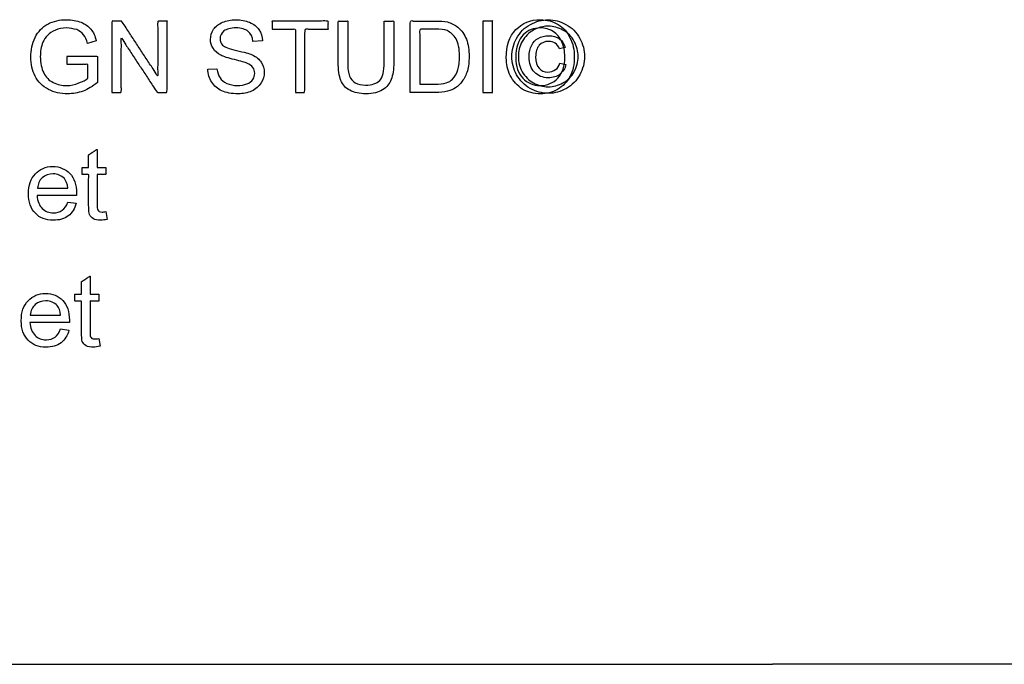
# Model space of a CAD drawing. Units: millimetres. Extents: x 1591 to 3376, y 0 to 1262.
# Drawn here: x 1781 to 1978, y 0 to 129 of the extents above; entities that cross this region are included whole.
import ezdxf

# ---------------------------------------------------------------- set-up
doc = ezdxf.new("R2010")
doc.units = ezdxf.units.MM
doc.header["$MEASUREMENT"] = 0
doc.layers.add('Make2D$visible$lines', color=7, linetype='Continuous', true_color=0x000000)

msp = doc.modelspace()

# ---------------------------------------------------------------- linework, layer by layer
at = {"layer": 'Make2D$visible$lines'}
for p, q in [((1854.06, 120.7), (1854.06, 128.94)), ((1796.32, 124.95), (1794.58, 124.43)), ((1829.66, 124.95), (1827.75, 124.86)), ((1890.32, 123.65), (1889.2, 123.39)), ((1889.28, 120.52), (1890.5, 120.26)), ((1818.72, 119.31), (1820.54, 119.39)), ((1864.39, 114.62), (1859.27, 114.62)), ((1861.18, 116.27), (1864.21, 116.27)), ((1784.56, 95.44), (1790.64, 95.44)), ((1792.38, 93.96), (1784.48, 93.96)), ((1792.38, 94.39), (1792.38, 93.96)), ((1790.64, 92.66), (1792.29, 92.4)), ((1798.28, 90.75), (1798.54, 89.19)), ((1783.12, 70), (1789.2, 70)), ((1790.94, 68.53), (1783.04, 68.53)), ((1789.2, 67.22), (1790.85, 66.96)), ((1790.94, 68.96), (1790.94, 68.53)), ((1796.84, 65.31), (1797.1, 63.75)), ((1591.42, 0), (1931.87, 0)), ((3375.78, 0), (1931.87, 0))]:
    msp.add_line(p, q, dxfattribs=at)
for points in [[(1784.08, 125.65), (1784.69, 126.86), (1785.55, 127.73), (1786.6, 128.34)], [(1786.6, 128.34), (1787.72, 128.94), (1789.03, 129.21), (1790.42, 129.21)], [(1790.42, 129.21), (1791.46, 129.21), (1792.41, 129.03), (1793.28, 128.68)], [(1793.28, 128.68), (1794.15, 128.34), (1794.76, 127.9), (1795.28, 127.3)], [(1819.85, 127.3), (1820.28, 127.9), (1820.89, 128.34), (1821.67, 128.68)], [(1821.67, 128.68), (1822.45, 129.03), (1823.32, 129.21), (1824.28, 129.21)], [(1824.28, 129.21), (1825.32, 129.21), (1826.27, 129.03), (1827.05, 128.68)], [(1827.05, 128.68), (1827.92, 128.34), (1828.53, 127.82), (1828.96, 127.21)], [(1864.21, 128.94), (1865.26, 128.94), (1866.12, 128.86), (1866.73, 128.77)], [(1866.73, 128.77), (1867.51, 128.51), (1868.21, 128.16), (1868.82, 127.73)], [(1880.45, 127.21), (1881.75, 128.51), (1883.31, 129.21), (1885.4, 129.21)], [(1883.38, 128.25), (1884.51, 128.86), (1885.72, 129.21), (1886.94, 129.21)], [(1885.4, 129.21), (1886.7, 129.21), (1887.83, 128.86), (1888.96, 128.25)], [(1886.94, 129.21), (1888.15, 129.21), (1889.37, 128.86), (1890.5, 128.25)], [(1788.16, 127.12), (1787.46, 126.86), (1786.94, 126.51), (1786.6, 126.08)], [(1790.42, 127.56), (1789.55, 127.56), (1788.77, 127.38), (1788.16, 127.12)], [(1792.41, 127.21), (1791.8, 127.38), (1791.11, 127.56), (1790.42, 127.56)], [(1793.8, 126.17), (1793.45, 126.6), (1793.02, 126.95), (1792.41, 127.21)], [(1795.28, 127.3), (1795.71, 126.69), (1796.15, 125.91), (1796.32, 124.95)], [(1819.24, 125.21), (1819.24, 125.99), (1819.41, 126.6), (1819.85, 127.3)], [(1821.93, 126.95), (1821.41, 126.51), (1821.15, 125.99), (1821.15, 125.39)], [(1824.36, 127.56), (1823.23, 127.56), (1822.45, 127.3), (1821.93, 126.95)], [(1826.79, 126.86), (1826.27, 127.3), (1825.4, 127.56), (1824.36, 127.56)], [(1827.75, 124.86), (1827.66, 125.73), (1827.31, 126.43), (1826.79, 126.86)], [(1828.96, 127.21), (1829.4, 126.51), (1829.66, 125.82), (1829.66, 124.95)], [(1866.65, 127.03), (1866.12, 127.21), (1865.34, 127.3), (1864.21, 127.3)], [(1868.47, 125.39), (1867.95, 126.17), (1867.34, 126.69), (1866.65, 127.03)], [(1868.82, 127.73), (1869.6, 127.03), (1870.12, 126.25), (1870.55, 125.3)], [(1878.54, 121.56), (1878.54, 124), (1879.15, 125.82), (1880.45, 127.21)], [(1880.6, 125.47), (1881.3, 126.69), (1882.16, 127.64), (1883.38, 128.25)], [(1883.99, 127.12), (1883.03, 126.6), (1882.34, 125.82), (1881.73, 124.86)], [(1885.4, 127.56), (1884.01, 127.56), (1882.88, 127.12), (1881.93, 126.17)], [(1884.88, 127.53), (1884.58, 127.42), (1884.28, 127.28), (1883.99, 127.12)], [(1886.94, 127.9), (1886.22, 127.9), (1885.55, 127.78), (1884.89, 127.54)], [(1887.92, 126.86), (1887.14, 127.3), (1886.35, 127.56), (1885.4, 127.56)], [(1889.89, 127.12), (1888.94, 127.64), (1887.98, 127.9), (1886.94, 127.9)], [(1889.65, 124.78), (1889.31, 125.65), (1888.7, 126.34), (1887.92, 126.86)], [(1888.96, 128.25), (1890, 127.64), (1890.78, 126.69), (1891.3, 125.56)], [(1892.15, 124.86), (1891.63, 125.82), (1890.85, 126.6), (1889.89, 127.12)], [(1890.5, 128.25), (1891.71, 127.64), (1892.58, 126.69), (1893.28, 125.47)], [(1783.21, 121.74), (1783.21, 123.13), (1783.47, 124.43), (1784.08, 125.65)], [(1785.64, 124.69), (1785.29, 123.82), (1785.12, 122.78), (1785.12, 121.83)], [(1786.6, 126.08), (1786.16, 125.65), (1785.9, 125.21), (1785.64, 124.69)], [(1794.58, 124.43), (1794.41, 125.21), (1794.15, 125.73), (1793.8, 126.17)], [(1819.76, 123.47), (1819.41, 124), (1819.24, 124.6), (1819.24, 125.21)], [(1821.15, 125.39), (1821.15, 124.86), (1821.32, 124.43), (1821.67, 124.08)], [(1869.16, 121.91), (1869.16, 123.39), (1868.9, 124.52), (1868.47, 125.39)], [(1870.55, 125.3), (1870.9, 124.26), (1871.07, 123.13), (1871.07, 121.83)], [(1879.65, 121.83), (1879.65, 123.13), (1879.99, 124.34), (1880.6, 125.47)], [(1881.93, 126.17), (1880.97, 125.21), (1880.45, 123.74), (1880.45, 121.56)], [(1881.73, 124.86), (1881.21, 123.91), (1880.95, 122.87), (1880.95, 121.83)], [(1883.64, 124.08), (1883.9, 124.69), (1884.42, 125.21), (1884.94, 125.47)], [(1884.94, 125.47), (1885.55, 125.82), (1886.24, 125.99), (1887.03, 125.99)], [(1887.03, 124.86), (1886.24, 124.86), (1885.64, 124.6), (1885.12, 124.08)], [(1887.03, 125.99), (1887.89, 125.99), (1888.59, 125.73), (1889.2, 125.39)], [(1888.33, 124.52), (1887.98, 124.69), (1887.55, 124.86), (1887.03, 124.86)], [(1889.2, 123.39), (1889.02, 123.82), (1888.67, 124.26), (1888.33, 124.52)], [(1889.2, 125.39), (1889.72, 124.95), (1890.15, 124.34), (1890.32, 123.65)], [(1890.26, 121.74), (1890.26, 122.95), (1890.09, 123.91), (1889.65, 124.78)], [(1891.3, 125.56), (1891.91, 124.43), (1892.17, 123.21), (1892.17, 121.74)], [(1892.93, 121.83), (1892.93, 122.87), (1892.67, 123.91), (1892.15, 124.86)], [(1893.28, 125.47), (1893.88, 124.34), (1894.23, 123.13), (1894.23, 121.83)], [(1821.32, 122.09), (1820.63, 122.43), (1820.11, 122.87), (1819.76, 123.47)], [(1821.67, 124.08), (1822.02, 123.74), (1822.97, 123.39), (1824.45, 123.04)], [(1824.45, 123.04), (1826.01, 122.69), (1826.97, 122.43), (1827.58, 122.17)], [(1883.12, 121.83), (1883.12, 122.69), (1883.29, 123.39), (1883.64, 124.08)], [(1885.12, 124.08), (1884.68, 123.47), (1884.42, 122.78), (1884.42, 121.74)], [(1784.08, 117.92), (1783.47, 119.05), (1783.21, 120.26), (1783.21, 121.74)], [(1785.12, 121.83), (1785.12, 120.52), (1785.38, 119.39), (1785.81, 118.53)], [(1824.02, 121.22), (1822.8, 121.48), (1821.85, 121.83), (1821.32, 122.09)], [(1826.53, 120.52), (1826.19, 120.61), (1825.32, 120.87), (1824.02, 121.22)], [(1827.75, 119.65), (1827.49, 120), (1827.14, 120.26), (1826.53, 120.52)], [(1827.58, 122.17), (1828.44, 121.74), (1829.05, 121.3), (1829.4, 120.7)], [(1829.4, 120.7), (1829.83, 120.09), (1830.01, 119.39), (1830.01, 118.61)], [(1845.37, 117.05), (1845.03, 117.92), (1844.85, 119.13), (1844.85, 120.7)], [(1846.76, 120.7), (1846.76, 119.39), (1846.85, 118.53), (1847.11, 117.92)], [(1853.19, 117.05), (1853.8, 117.66), (1854.06, 118.87), (1854.06, 120.7)], [(1855.97, 120.7), (1855.97, 119.22), (1855.79, 118.09), (1855.45, 117.22)], [(1868.82, 119.13), (1869.08, 119.83), (1869.16, 120.78), (1869.16, 121.91)], [(1871.07, 121.83), (1871.07, 120.78), (1870.99, 119.83), (1870.73, 118.96)], [(1879.32, 118.01), (1878.8, 119.13), (1878.54, 120.35), (1878.54, 121.56)], [(1880.6, 118.18), (1879.99, 119.31), (1879.65, 120.52), (1879.65, 121.83)], [(1880.45, 121.56), (1880.45, 119.83), (1880.88, 118.44), (1881.84, 117.48)], [(1880.95, 121.83), (1880.95, 120.78), (1881.21, 119.74), (1881.73, 118.79)], [(1884.16, 118.7), (1883.47, 119.39), (1883.12, 120.44), (1883.12, 121.83)], [(1884.42, 121.74), (1884.42, 120.7), (1884.68, 120), (1885.12, 119.48)], [(1888.41, 119.22), (1888.85, 119.48), (1889.11, 119.92), (1889.28, 120.52)], [(1888.87, 117.48), (1889.83, 118.53), (1890.26, 119.92), (1890.26, 121.74)], [(1892.17, 121.74), (1892.17, 120.26), (1891.91, 118.96), (1891.3, 117.83)], [(1892.15, 118.79), (1892.67, 119.74), (1892.93, 120.78), (1892.93, 121.83)], [(1894.23, 121.83), (1894.23, 120.52), (1893.88, 119.31), (1893.28, 118.18)], [(1785.81, 118.53), (1786.25, 117.66), (1786.86, 117.05), (1787.72, 116.62)], [(1819.5, 116.7), (1818.98, 117.4), (1818.72, 118.35), (1818.72, 119.31)], [(1820.54, 119.39), (1820.63, 118.61), (1820.8, 118.01), (1821.15, 117.57)], [(1828.1, 118.44), (1828.1, 118.96), (1828.01, 119.31), (1827.75, 119.65)], [(1827.75, 117.22), (1828.01, 117.66), (1828.1, 118.01), (1828.1, 118.44)], [(1830.01, 118.61), (1830.01, 117.92), (1829.83, 117.14), (1829.4, 116.53)], [(1867.77, 117.31), (1868.21, 117.74), (1868.56, 118.35), (1868.82, 119.13)], [(1870.73, 118.96), (1870.47, 118.09), (1870.12, 117.4), (1869.68, 116.88)], [(1881.73, 118.79), (1882.25, 117.83), (1883.03, 117.05), (1883.99, 116.53)], [(1886.94, 117.57), (1885.81, 117.57), (1884.94, 117.92), (1884.16, 118.7)], [(1885.12, 119.48), (1885.55, 118.96), (1886.16, 118.7), (1886.85, 118.7)], [(1886.85, 118.7), (1887.46, 118.7), (1887.98, 118.87), (1888.41, 119.22)], [(1890.5, 120.26), (1890.32, 119.39), (1889.89, 118.79), (1889.28, 118.27)], [(1889.89, 116.53), (1890.85, 117.05), (1891.63, 117.83), (1892.15, 118.79)], [(1786.77, 115.23), (1785.55, 115.83), (1784.69, 116.7), (1784.08, 117.92)], [(1787.72, 116.62), (1788.59, 116.18), (1789.46, 116.01), (1790.42, 116.01)], [(1790.42, 116.01), (1791.28, 116.01), (1792.07, 116.18), (1792.85, 116.53)], [(1792.85, 116.53), (1793.63, 116.79), (1794.24, 117.14), (1794.67, 117.48)], [(1796.58, 116.62), (1795.62, 115.83), (1794.67, 115.31), (1793.71, 114.88)], [(1821.5, 114.97), (1820.63, 115.31), (1820.02, 115.92), (1819.5, 116.7)], [(1821.15, 117.57), (1821.41, 117.14), (1821.85, 116.7), (1822.54, 116.44)], [(1826.53, 116.36), (1827.05, 116.53), (1827.49, 116.88), (1827.75, 117.22)], [(1829.4, 116.53), (1828.96, 115.83), (1828.27, 115.31), (1827.49, 114.88)], [(1847.2, 115.05), (1846.33, 115.49), (1845.72, 116.18), (1845.37, 117.05)], [(1847.11, 117.92), (1847.37, 117.31), (1847.72, 116.88), (1848.24, 116.53)], [(1848.24, 116.53), (1848.85, 116.27), (1849.45, 116.1), (1850.32, 116.1)], [(1850.32, 116.1), (1851.62, 116.1), (1852.58, 116.44), (1853.19, 117.05)], [(1855.45, 117.22), (1855.18, 116.36), (1854.58, 115.66), (1853.71, 115.14)], [(1864.21, 116.27), (1865.17, 116.27), (1865.95, 116.36), (1866.47, 116.53)], [(1866.47, 116.53), (1866.99, 116.7), (1867.43, 116.96), (1867.77, 117.31)], [(1869.68, 116.88), (1869.34, 116.36), (1868.9, 115.92), (1868.38, 115.57)], [(1881.75, 115.31), (1880.71, 116.01), (1879.93, 116.88), (1879.32, 118.01)], [(1883.29, 115.4), (1882.16, 116.1), (1881.3, 116.96), (1880.6, 118.18)], [(1881.84, 117.48), (1882.79, 116.53), (1883.92, 116.01), (1885.31, 116.01)], [(1883.99, 116.53), (1884.94, 116.01), (1885.9, 115.75), (1886.94, 115.75)], [(1885.31, 116.01), (1886.79, 116.01), (1887.92, 116.53), (1888.87, 117.48)], [(1889.28, 118.27), (1888.67, 117.83), (1887.89, 117.57), (1886.94, 117.57)], [(1886.94, 115.75), (1887.98, 115.75), (1888.94, 116.01), (1889.89, 116.53)], [(1891.3, 117.83), (1890.69, 116.7), (1889.91, 115.83), (1888.78, 115.23)], [(1893.28, 118.18), (1892.67, 116.96), (1891.71, 116.1), (1890.58, 115.4)], [(1790.59, 114.36), (1789.2, 114.36), (1787.9, 114.62), (1786.77, 115.23)], [(1793.71, 114.88), (1792.67, 114.53), (1791.63, 114.36), (1790.59, 114.36)], [(1824.8, 114.36), (1823.49, 114.36), (1822.37, 114.53), (1821.5, 114.97)], [(1822.54, 116.44), (1823.15, 116.18), (1823.84, 116.01), (1824.62, 116.01)], [(1824.62, 116.01), (1825.32, 116.01), (1826.01, 116.1), (1826.53, 116.36)], [(1827.49, 114.88), (1826.71, 114.53), (1825.75, 114.36), (1824.8, 114.36)], [(1850.41, 114.36), (1849.11, 114.36), (1848.07, 114.62), (1847.2, 115.05)], [(1853.71, 115.14), (1852.93, 114.62), (1851.8, 114.36), (1850.41, 114.36)], [(1866.73, 114.88), (1866.04, 114.71), (1865.26, 114.62), (1864.39, 114.62)], [(1868.38, 115.57), (1867.95, 115.23), (1867.34, 115.05), (1866.73, 114.88)], [(1885.4, 114.36), (1884.01, 114.36), (1882.79, 114.71), (1881.75, 115.31)], [(1886.94, 114.45), (1885.72, 114.45), (1884.51, 114.79), (1883.29, 115.4)], [(1888.78, 115.23), (1887.74, 114.62), (1886.61, 114.36), (1885.4, 114.36)], [(1890.58, 115.4), (1889.46, 114.79), (1888.24, 114.45), (1886.94, 114.45)], [(1784.13, 98.3), (1785, 99.26), (1786.21, 99.78), (1787.6, 99.78)], [(1787.6, 99.78), (1788.99, 99.78), (1790.21, 99.26), (1791.07, 98.39)], [(1782.74, 94.31), (1782.74, 96.04), (1783.17, 97.35), (1784.13, 98.3)], [(1785.52, 97.52), (1784.91, 97), (1784.65, 96.3), (1784.56, 95.44)], [(1787.69, 98.3), (1786.82, 98.3), (1786.13, 98.04), (1785.52, 97.52)], [(1789.95, 97.35), (1789.34, 97.95), (1788.56, 98.3), (1787.69, 98.3)], [(1790.64, 95.44), (1790.55, 96.3), (1790.29, 96.91), (1789.95, 97.35)], [(1791.07, 98.39), (1791.94, 97.43), (1792.38, 96.13), (1792.38, 94.39)], [(1784.13, 90.4), (1783.17, 91.36), (1782.74, 92.66), (1782.74, 94.31)], [(1784.48, 93.96), (1784.56, 92.83), (1784.91, 91.96), (1785.52, 91.36)], [(1785.52, 91.36), (1786.13, 90.75), (1786.82, 90.49), (1787.77, 90.49)], [(1787.77, 90.49), (1788.47, 90.49), (1788.99, 90.66), (1789.51, 91.01)], [(1789.51, 91.01), (1789.95, 91.36), (1790.38, 91.88), (1790.64, 92.66)], [(1792.29, 92.4), (1792.03, 91.36), (1791.51, 90.49), (1790.73, 89.88)], [(1794.98, 90.14), (1794.89, 90.4), (1794.81, 91.1), (1794.81, 92.22)], [(1796.54, 92.14), (1796.54, 91.62), (1796.54, 91.27), (1796.63, 91.1)], [(1796.63, 91.1), (1796.72, 91.01), (1796.8, 90.84), (1796.89, 90.75)], [(1787.69, 89.01), (1786.21, 89.01), (1785, 89.45), (1784.13, 90.4)], [(1790.73, 89.88), (1789.95, 89.27), (1788.9, 89.01), (1787.69, 89.01)], [(1795.76, 89.27), (1795.42, 89.53), (1795.15, 89.79), (1794.98, 90.14)], [(1797.24, 89.01), (1796.63, 89.01), (1796.11, 89.1), (1795.76, 89.27)], [(1796.89, 90.75), (1797.06, 90.66), (1797.24, 90.66), (1797.5, 90.66)], [(1798.54, 89.19), (1798.02, 89.1), (1797.59, 89.01), (1797.24, 89.01)], [(1797.5, 90.66), (1797.76, 90.66), (1797.93, 90.66), (1798.28, 90.75)], [(1782.69, 72.87), (1783.56, 73.82), (1784.77, 74.34), (1786.16, 74.34)], [(1786.16, 74.34), (1787.55, 74.34), (1788.77, 73.82), (1789.63, 72.95)], [(1781.3, 68.87), (1781.3, 70.61), (1781.73, 71.91), (1782.69, 72.87)], [(1784.08, 72.09), (1783.47, 71.57), (1783.21, 70.87), (1783.12, 70)], [(1786.25, 72.87), (1785.38, 72.87), (1784.69, 72.61), (1784.08, 72.09)], [(1788.51, 71.91), (1787.9, 72.52), (1787.12, 72.87), (1786.25, 72.87)], [(1789.2, 70), (1789.11, 70.87), (1788.85, 71.48), (1788.51, 71.91)], [(1789.63, 72.95), (1790.5, 72), (1790.94, 70.7), (1790.94, 68.96)], [(1782.69, 64.97), (1781.73, 65.92), (1781.3, 67.22), (1781.3, 68.87)], [(1783.04, 68.53), (1783.12, 67.4), (1783.47, 66.53), (1784.08, 65.92)], [(1788.07, 65.58), (1788.51, 65.92), (1788.94, 66.44), (1789.2, 67.22)], [(1784.08, 65.92), (1784.69, 65.31), (1785.38, 65.05), (1786.33, 65.05)], [(1786.33, 65.05), (1787.03, 65.05), (1787.55, 65.23), (1788.07, 65.58)], [(1790.85, 66.96), (1790.59, 65.92), (1790.07, 65.05), (1789.29, 64.45)], [(1793.54, 64.71), (1793.45, 64.97), (1793.37, 65.66), (1793.37, 66.79)], [(1795.1, 66.7), (1795.1, 66.18), (1795.1, 65.84), (1795.19, 65.66)], [(1795.19, 65.66), (1795.28, 65.58), (1795.36, 65.4), (1795.45, 65.31)], [(1795.45, 65.31), (1795.62, 65.23), (1795.8, 65.23), (1796.06, 65.23)], [(1796.06, 65.23), (1796.32, 65.23), (1796.49, 65.23), (1796.84, 65.31)], [(1786.25, 63.58), (1784.77, 63.58), (1783.56, 64.01), (1782.69, 64.97)], [(1789.29, 64.45), (1788.51, 63.84), (1787.46, 63.58), (1786.25, 63.58)], [(1794.32, 63.84), (1793.98, 64.1), (1793.71, 64.36), (1793.54, 64.71)], [(1795.8, 63.58), (1795.19, 63.58), (1794.67, 63.66), (1794.32, 63.84)], [(1797.1, 63.75), (1796.58, 63.66), (1796.15, 63.58), (1795.8, 63.58)]]:
    msp.add_open_spline(points, degree=3, dxfattribs=at)
for points, knots in [([(1799.44, 114.62), (1799.44, 121.78), (1799.44, 128.94), (1800.44, 128.94), (1801.44, 128.94), (1805.04, 123.43), (1808.65, 117.92), (1808.65, 123.43), (1808.65, 128.94), (1809.6, 128.94), (1810.56, 128.94), (1810.56, 121.78), (1810.56, 114.62), (1809.56, 114.62), (1808.56, 114.62), (1804.96, 120.09), (1801.36, 125.56), (1801.36, 120.09), (1801.36, 114.62), (1800.4, 114.62), (1799.44, 114.62)], [0, 0, 0, 1, 1, 2, 2, 3, 3, 4, 4, 5, 5, 6, 6, 7, 7, 8, 8, 9, 9, 10, 10, 10]), ([(1836.26, 114.62), (1836.26, 120.96), (1836.26, 127.3), (1833.91, 127.3), (1831.57, 127.3), (1831.57, 128.12), (1831.57, 128.94), (1837.21, 128.94), (1842.86, 128.94), (1842.86, 128.12), (1842.86, 127.3), (1840.51, 127.3), (1838.17, 127.3), (1838.17, 120.96), (1838.17, 114.62), (1837.21, 114.62), (1836.26, 114.62)], [0, 0, 0, 1, 1, 2, 2, 3, 3, 4, 4, 5, 5, 6, 6, 7, 7, 8, 8, 8]), ([(1844.85, 120.7), (1844.85, 124.82), (1844.85, 128.94), (1845.81, 128.94), (1846.76, 128.94), (1846.76, 124.82), (1846.76, 120.7)], [0, 0, 0, 1, 1, 2, 2, 3, 3, 3]), ([(1854.06, 128.94), (1855.01, 128.94), (1855.97, 128.94), (1855.97, 124.82), (1855.97, 120.7)], [0, 0, 0, 1, 1, 2, 2, 2]), ([(1859.27, 114.62), (1859.27, 121.78), (1859.27, 128.94), (1861.74, 128.94), (1864.21, 128.94)], [0, 0, 0, 1, 1, 2, 2, 2]), ([(1873.85, 114.62), (1873.85, 121.78), (1873.85, 128.94), (1874.81, 128.94), (1875.76, 128.94), (1875.76, 121.78), (1875.76, 114.62), (1874.81, 114.62), (1873.85, 114.62)], [0, 0, 0, 1, 1, 2, 2, 3, 3, 4, 4, 4]), ([(1864.21, 127.3), (1862.69, 127.3), (1861.18, 127.3), (1861.18, 121.78), (1861.18, 116.27)], [0, 0, 0, 1, 1, 2, 2, 2]), ([(1790.5, 120.26), (1790.5, 121.09), (1790.5, 121.91), (1793.54, 121.91), (1796.58, 121.91), (1796.58, 119.26), (1796.58, 116.62)], [0, 0, 0, 1, 1, 2, 2, 3, 3, 3]), ([(1794.67, 117.48), (1794.67, 118.87), (1794.67, 120.26), (1792.59, 120.26), (1790.5, 120.26)], [0, 0, 0, 1, 1, 2, 2, 2]), ([(1794.81, 92.22), (1794.81, 95.22), (1794.81, 98.21), (1794.16, 98.21), (1793.5, 98.21), (1793.5, 98.91), (1793.5, 99.6), (1794.16, 99.6), (1794.81, 99.6), (1794.81, 100.86), (1794.81, 102.12), (1795.68, 102.69), (1796.54, 103.25), (1796.54, 101.43), (1796.54, 99.6), (1797.41, 99.6), (1798.28, 99.6), (1798.28, 98.91), (1798.28, 98.21), (1797.41, 98.21), (1796.54, 98.21), (1796.54, 95.18), (1796.54, 92.14)], [0, 0, 0, 1, 1, 2, 2, 3, 3, 4, 4, 5, 5, 6, 6, 7, 7, 8, 8, 9, 9, 10, 10, 11, 11, 11]), ([(1793.37, 66.79), (1793.37, 69.79), (1793.37, 72.78), (1792.72, 72.78), (1792.07, 72.78), (1792.07, 73.48), (1792.07, 74.17), (1792.72, 74.17), (1793.37, 74.17), (1793.37, 75.43), (1793.37, 76.69), (1794.24, 77.25), (1795.1, 77.82), (1795.1, 75.99), (1795.1, 74.17), (1795.97, 74.17), (1796.84, 74.17), (1796.84, 73.48), (1796.84, 72.78), (1795.97, 72.78), (1795.1, 72.78), (1795.1, 69.74), (1795.1, 66.7)], [0, 0, 0, 1, 1, 2, 2, 3, 3, 4, 4, 5, 5, 6, 6, 7, 7, 8, 8, 9, 9, 10, 10, 11, 11, 11])]:
    msp.add_open_spline(points, degree=2, knots=knots, dxfattribs=at)

doc.saveas('drawing.dxf')
